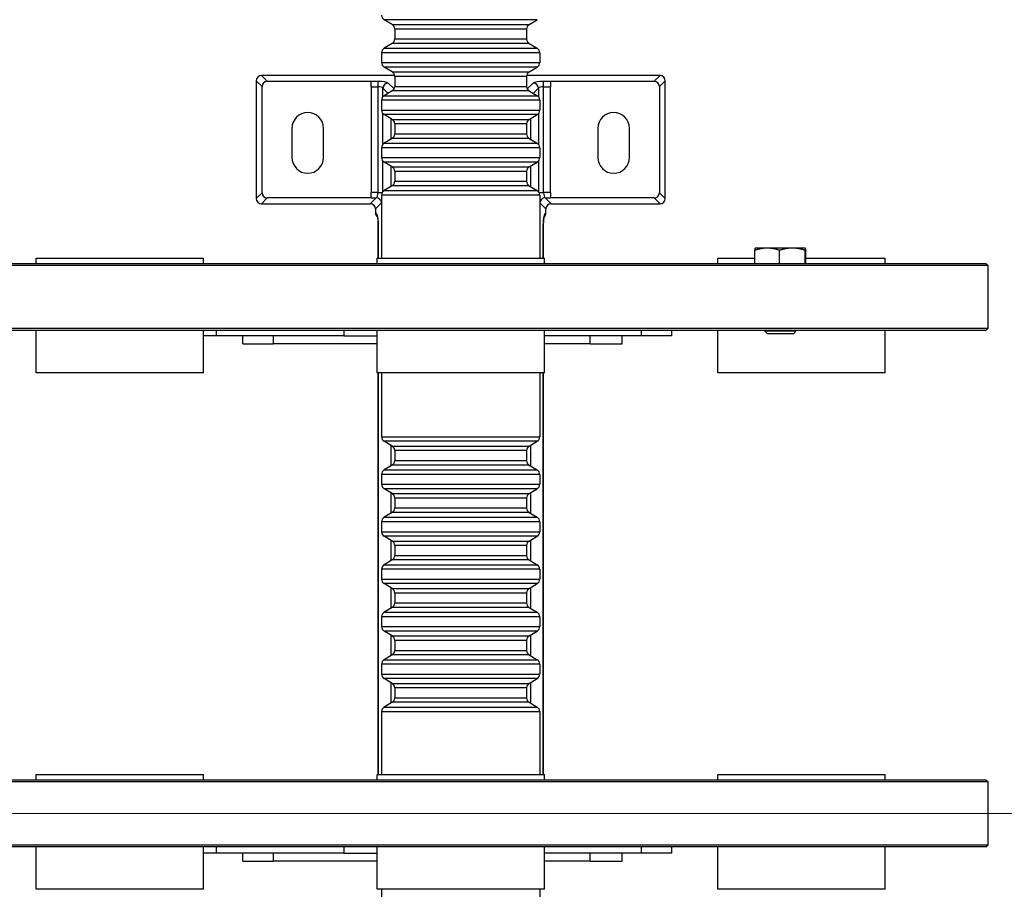
# Model space of a CAD drawing. Units: millimetres. Extents: x 249 to 3344, y 31 to 4358.
# Drawn here: x 1040 to 1414, y 1948 to 2277 of the extents above; entities that cross this region are included whole.
import ezdxf

# ---------------------------------------------------------------- set-up
doc = ezdxf.new("R2010")
doc.units = ezdxf.units.MM
doc.header["$LTSCALE"] = 16
for name, color, linetype, lineweight in [('Centerline(Hillmar_metric)', 7, 'Continuous', 18), ('Dimensions(Hillmar_metric)', 7, 'Continuous', 13), ('Visible Edges(Hillmar_metric)', 7, 'Continuous', 25)]:
    doc.layers.add(name, color=color, linetype=linetype, lineweight=lineweight)
doc.layers.add('Visible Tangent Edges(Hillmar_Metric)', color=7, linetype='Continuous', lineweight=25, true_color=0xc0c0c0)
doc.styles.add('Hillmar_metric_Dimensions', font='arial.ttf')
doc.dimstyles.new('DEFAULT-ISO-Method 1b-Hillmar_metric', dxfattribs={"dimscale": 16, "dimtxt": 2, "dimasz": 2.5, "dimexe": 1, "dimexo": 1, "dimgap": 0.25, "dimtad": 1, "dimtih": 1, "dimtoh": 1, "dimrnd": 1e-08, "dimdsep": 46, "dimtxsty": 'Hillmar_metric_Dimensions', "dimcen": 0.09, "dimdle": 8, "dimclrd": 7, "dimclre": 7, "dimclrt": 7, "dimazin": 2, "dimtfac": 0.75, "dimtmove": 0, "dimatfit": 3, "dimfxl": 1, "dimtolj": 1, "dimlwd": 9, "dimlwe": 9, "dimarcsym": 0})

# ---------------------------------------------------------------- blocks, each defined once
blk = doc.blocks.new('*D27')
at = {"layer": 'Defpoints', "color": 0, "linetype": 'Continuous', "transparency": 16777216}
for p in [(752.23, 2468.38), (1179.94, 2468.38), (1146.86, 1433.78)]:
    blk.add_point(p, dxfattribs=at)
at = {"layer": 'Dimensions(Hillmar_metric)', "color": 7, "linetype": 'Continuous', "lineweight": 9, "transparency": 16777216}
for p, q in [((1163.94, 2468.38), (736.23, 2468.38)), ((752.23, 2428.38), (752.23, 1966.43)), ((752.23, 1473.78), (752.23, 1925.73)), ((1130.86, 1433.78), (736.23, 1433.78))]:
    blk.add_line(p, q, dxfattribs=at)
at = {"layer": 'Dimensions(Hillmar_metric)', "color": 7, "linetype": 'Continuous', "transparency": 16777216}
for points in [[(745.57, 2428.38), (758.9, 2428.38), (752.23, 2468.38)], [(745.57, 1473.78), (758.9, 1473.78), (752.23, 1433.78)]]:
    blk.add_solid(points, dxfattribs=at)
at = {"layer": 'Dimensions(Hillmar_metric)', "color": 7, "linetype": 'Continuous', "lineweight": 13, "transparency": 16777216, "insert": (752.23, 1946.08), "char_height": 32, "attachment_point": 5, "style": 'Hillmar_metric_Dimensions'}
blk.add_mtext('\\A1;1035', dxfattribs=at)

msp = doc.modelspace()

# ---------------------------------------------------------------- linework, layer by layer
at = {"layer": 'Centerline(Hillmar_metric)'}
msp.add_line((968.241, 1976.379), (1446.641, 1976.379), dxfattribs=at)
at = {"layer": 'Visible Edges(Hillmar_metric)'}
for p, q in [((1181.471, 2275.566), (1178.411, 2277.404)), ((1233.411, 2275.566), (1236.471, 2277.404)), ((1182.441, 2273.851), (1182.441, 2270.114)), ((1232.441, 2273.851), (1232.441, 2270.114)), ((1181.471, 2268.4), (1178.411, 2266.561)), ((1233.411, 2268.4), (1236.471, 2266.561)), ((1177.441, 2264.847), (1177.441, 2261.119)), ((1237.441, 2264.847), (1237.441, 2261.119)), ((1181.471, 2257.566), (1178.411, 2259.404)), ((1233.411, 2257.566), (1236.471, 2259.404)), ((1182.404, 2256.233), (1131.854, 2256.233)), ((1182.441, 2255.851), (1182.441, 2252.114)), ((1232.441, 2255.851), (1232.441, 2252.114)), ((1283.028, 2256.233), (1232.478, 2256.233)), ((1129.884, 2254.263), (1129.884, 2209.562)), ((1132.088, 2211.767), (1132.088, 2252.059)), ((1134.058, 2254.029), (1173.441, 2254.029)), ((1173.441, 2254.029), (1173.441, 2253.968)), ((1173.441, 2251.998), (1173.441, 2253.968)), ((1173.441, 2251.998), (1173.441, 2211.828)), ((1241.441, 2253.968), (1241.441, 2254.029)), ((1241.441, 2254.029), (1280.824, 2254.029)), ((1241.441, 2253.968), (1241.441, 2251.998)), ((1241.441, 2211.828), (1241.441, 2251.998)), ((1282.794, 2252.059), (1282.794, 2211.767)), ((1284.998, 2209.562), (1284.998, 2254.263)), ((1181.471, 2250.4), (1178.411, 2248.561)), ((1233.411, 2250.4), (1236.471, 2248.561)), ((1177.441, 2246.847), (1177.441, 2243.119)), ((1237.441, 2246.847), (1237.441, 2243.119)), ((1181.471, 2239.566), (1178.411, 2241.404)), ((1233.411, 2239.566), (1236.471, 2241.404)), ((1182.441, 2237.851), (1182.441, 2234.114)), ((1232.441, 2237.851), (1232.441, 2234.114)), ((1143.441, 2236.159), (1143.441, 2225.159)), ((1155.441, 2225.159), (1155.441, 2236.159)), ((1259.441, 2236.159), (1259.441, 2225.159)), ((1271.441, 2225.159), (1271.441, 2236.159)), ((1181.471, 2232.4), (1178.411, 2230.561)), ((1233.411, 2232.4), (1236.471, 2230.561)), ((1177.441, 2228.847), (1177.441, 2225.119)), ((1237.441, 2228.847), (1237.441, 2225.119)), ((1181.471, 2221.566), (1178.411, 2223.404)), ((1233.411, 2221.566), (1236.471, 2223.404)), ((1182.441, 2219.851), (1182.441, 2216.114)), ((1232.441, 2219.851), (1232.441, 2216.114)), ((1173.441, 2209.858), (1173.441, 2211.828)), ((1177.441, 2210.847), (1177.441, 2186.979)), ((1181.471, 2214.4), (1178.411, 2212.561)), ((1233.411, 2214.4), (1236.471, 2212.561)), ((1237.441, 2210.847), (1237.441, 2186.979)), ((1241.441, 2211.828), (1241.441, 2209.858)), ((1131.854, 2207.593), (1173.141, 2207.593)), ((1173.441, 2209.797), (1134.058, 2209.797)), ((1173.441, 2209.858), (1173.441, 2209.797)), ((1241.441, 2209.797), (1241.441, 2209.858)), ((1280.824, 2209.797), (1241.441, 2209.797)), ((1241.741, 2207.593), (1283.028, 2207.593)), ((1175.111, 2205.623), (1175.111, 2204.156)), ((1239.771, 2204.156), (1239.771, 2205.623)), ((1175.727, 2202.681), (1175.878, 2202.53)), ((1176.111, 2199.769), (1176.111, 2186.979)), ((1238.77, 2186.979), (1238.77, 2199.769)), ((1239.004, 2202.53), (1239.154, 2202.681)), ((1319.049, 2184.979), (1319.049, 2189.93)), ((1319.184, 2190.779), (1319.181, 2190.777)), ((1323.728, 2190.779), (1319.184, 2190.779)), ((1333.225, 2190.779), (1323.728, 2190.779)), ((1328.407, 2184.979), (1328.407, 2189.93)), ((1338.181, 2190.779), (1333.225, 2190.779)), ((1338.043, 2184.979), (1338.043, 2189.93)), ((1338.184, 2190.779), (1338.181, 2190.779)), ((1338.184, 2190.779), (1338.187, 2190.777)), ((1338.32, 2184.979), (1338.32, 2189.93)), ((1008.241, 2184.979), (1406.641, 2184.979)), ((1046.437, 2186.979), (1109.937, 2186.979)), ((1046.437, 2184.979), (1046.437, 2186.979)), ((1109.937, 2184.979), (1109.937, 2186.979)), ((1175.691, 2186.979), (1239.191, 2186.979)), ((1175.691, 2184.979), (1175.691, 2186.979)), ((1239.191, 2184.979), (1239.191, 2186.979)), ((1304.945, 2186.979), (1319.049, 2186.979)), ((1304.945, 2184.979), (1304.945, 2186.979)), ((1338.32, 2186.979), (1368.445, 2186.979)), ((1368.445, 2184.979), (1368.445, 2186.979)), ((1406.641, 2184.979), (1407.441, 2184.179)), ((1407.441, 2184.179), (1007.441, 2184.179)), ((1407.441, 2160.379), (1407.441, 2184.179)), ((1007.441, 2160.379), (1407.441, 2160.379)), ((1406.641, 2159.579), (1008.241, 2159.579)), ((1046.437, 2143.479), (1046.437, 2159.579)), ((1109.937, 2143.479), (1109.937, 2159.579)), ((1114.635, 2159.579), (1114.635, 2157.441)), ((1163.11, 2159.579), (1163.11, 2157.441)), ((1175.691, 2143.479), (1175.691, 2159.579)), ((1239.191, 2143.479), (1239.191, 2159.579)), ((1275.933, 2159.579), (1275.933, 2157.441)), ((1287.363, 2159.579), (1287.363, 2157.441)), ((1304.945, 2143.479), (1304.945, 2159.579)), ((1322.684, 2159.579), (1322.684, 2159.352)), ((1322.684, 2159.352), (1334.684, 2159.352)), ((1323.758, 2158.279), (1322.684, 2159.352)), ((1333.611, 2158.279), (1334.684, 2159.352)), ((1334.684, 2159.579), (1334.684, 2159.352)), ((1368.445, 2143.479), (1368.445, 2159.579)), ((1406.641, 2159.579), (1407.441, 2160.379)), ((1114.635, 2157.441), (1109.937, 2157.441)), ((1163.11, 2157.441), (1114.635, 2157.441)), ((1124.756, 2154.441), (1124.756, 2157.441)), ((1163.11, 2157.441), (1175.691, 2157.441)), ((1275.933, 2157.441), (1239.191, 2157.441)), ((1268.621, 2154.441), (1268.621, 2157.441)), ((1287.363, 2157.441), (1275.933, 2157.441)), ((1333.611, 2158.279), (1323.758, 2158.279)), ((1124.756, 2154.441), (1136.367, 2154.441)), ((1175.691, 2154.441), (1136.367, 2154.441)), ((1256.492, 2154.441), (1239.191, 2154.441)), ((1256.492, 2154.441), (1268.621, 2154.441)), ((1109.937, 2143.479), (1046.437, 2143.479)), ((1239.191, 2143.479), (1175.691, 2143.479)), ((1176.111, 2143.479), (1176.111, 1991.079)), ((1177.441, 2143.479), (1177.441, 2119.219)), ((1237.441, 2143.479), (1237.441, 2119.219)), ((1238.77, 1991.079), (1238.77, 2143.479)), ((1368.445, 2143.479), (1304.945, 2143.479)), ((1181.471, 2115.666), (1178.411, 2117.504)), ((1233.411, 2115.666), (1236.471, 2117.504)), ((1182.441, 2113.951), (1182.441, 2110.214)), ((1232.441, 2113.951), (1232.441, 2110.214)), ((1181.471, 2108.5), (1178.411, 2106.661)), ((1233.411, 2108.5), (1236.471, 2106.661)), ((1177.441, 2104.947), (1177.441, 2101.219)), ((1237.441, 2104.947), (1237.441, 2101.219)), ((1181.471, 2097.666), (1178.411, 2099.504)), ((1233.411, 2097.666), (1236.471, 2099.504)), ((1182.441, 2095.951), (1182.441, 2092.214)), ((1232.441, 2095.951), (1232.441, 2092.214)), ((1181.471, 2090.5), (1178.411, 2088.661)), ((1233.411, 2090.5), (1236.471, 2088.661)), ((1177.441, 2086.947), (1177.441, 2083.219)), ((1237.441, 2086.947), (1237.441, 2083.219)), ((1181.471, 2079.666), (1178.411, 2081.504)), ((1233.411, 2079.666), (1236.471, 2081.504)), ((1182.441, 2077.951), (1182.441, 2074.214)), ((1232.441, 2077.951), (1232.441, 2074.214)), ((1177.441, 2068.947), (1177.441, 2065.219)), ((1181.471, 2072.5), (1178.411, 2070.661)), ((1233.411, 2072.5), (1236.471, 2070.661)), ((1237.441, 2068.947), (1237.441, 2065.219)), ((1181.471, 2061.666), (1178.411, 2063.504)), ((1233.411, 2061.666), (1236.471, 2063.504)), ((1182.441, 2059.951), (1182.441, 2056.214)), ((1232.441, 2059.951), (1232.441, 2056.214)), ((1181.471, 2054.5), (1178.411, 2052.661)), ((1233.411, 2054.5), (1236.471, 2052.661)), ((1177.441, 2050.947), (1177.441, 2047.219)), ((1237.441, 2050.947), (1237.441, 2047.219)), ((1181.471, 2043.666), (1178.411, 2045.504)), ((1233.411, 2043.666), (1236.471, 2045.504)), ((1182.441, 2041.951), (1182.441, 2038.214)), ((1232.441, 2041.951), (1232.441, 2038.214)), ((1181.471, 2036.5), (1178.411, 2034.661)), ((1233.411, 2036.5), (1236.471, 2034.661)), ((1177.441, 2032.947), (1177.441, 2029.219)), ((1237.441, 2032.947), (1237.441, 2029.219)), ((1181.471, 2025.666), (1178.411, 2027.504)), ((1233.411, 2025.666), (1236.471, 2027.504)), ((1182.441, 2023.951), (1182.441, 2020.214)), ((1232.441, 2023.951), (1232.441, 2020.214)), ((1181.471, 2018.5), (1178.411, 2016.661)), ((1233.411, 2018.5), (1236.471, 2016.661)), ((1177.441, 2014.947), (1177.441, 1991.079)), ((1237.441, 2014.947), (1237.441, 1991.079)), ((1046.437, 1991.079), (1109.937, 1991.079)), ((1046.437, 1989.079), (1046.437, 1991.079)), ((1109.937, 1989.079), (1109.937, 1991.079)), ((1175.691, 1991.079), (1239.191, 1991.079)), ((1175.691, 1989.079), (1175.691, 1991.079)), ((1239.191, 1989.079), (1239.191, 1991.079)), ((1304.945, 1991.079), (1368.445, 1991.079)), ((1304.945, 1989.079), (1304.945, 1991.079)), ((1368.445, 1989.079), (1368.445, 1991.079)), ((1407.441, 1988.279), (1007.441, 1988.279)), ((1008.241, 1989.079), (1406.641, 1989.079)), ((1406.641, 1989.079), (1407.441, 1988.279)), ((1407.441, 1964.479), (1407.441, 1988.279)), ((1007.441, 1964.479), (1407.441, 1964.479)), ((1406.641, 1963.679), (1407.441, 1964.479)), ((1406.641, 1963.679), (1008.241, 1963.679)), ((1046.437, 1947.579), (1046.437, 1963.679)), ((1109.937, 1947.579), (1109.937, 1963.679)), ((1114.635, 1961.241), (1109.937, 1961.241)), ((1114.635, 1963.679), (1114.635, 1961.241)), ((1163.11, 1961.241), (1114.635, 1961.241)), ((1124.756, 1958.241), (1124.756, 1961.241)), ((1163.11, 1963.679), (1163.11, 1961.241)), ((1163.11, 1961.241), (1175.691, 1961.241)), ((1175.691, 1947.579), (1175.691, 1963.679)), ((1239.191, 1947.579), (1239.191, 1963.679)), ((1275.933, 1961.241), (1239.191, 1961.241)), ((1268.621, 1958.241), (1268.621, 1961.241)), ((1275.933, 1963.679), (1275.933, 1961.241)), ((1287.363, 1961.241), (1275.933, 1961.241)), ((1287.363, 1963.679), (1287.363, 1961.241)), ((1304.945, 1947.579), (1304.945, 1963.679)), ((1368.445, 1947.579), (1368.445, 1963.679)), ((1124.756, 1958.241), (1136.367, 1958.241)), ((1175.691, 1958.241), (1136.367, 1958.241)), ((1256.492, 1958.241), (1239.191, 1958.241)), ((1256.492, 1958.241), (1268.621, 1958.241)), ((1109.937, 1947.579), (1046.437, 1947.579)), ((1239.191, 1947.579), (1175.691, 1947.579)), ((1177.441, 1947.579), (1177.441, 1923.319)), ((1237.441, 1947.579), (1237.441, 1923.319)), ((1368.445, 1947.579), (1304.945, 1947.579))]:
    msp.add_line(p, q, dxfattribs=at)
for centre, radius, start, end in [((1179.441, 2279.119), 2, 180, 239), ((1180.441, 2273.851), 2, 0, 59), ((1234.441, 2273.851), 2, 121, 180), ((1180.441, 2270.114), 2, 301, 0), ((1234.441, 2270.114), 2, 180, 239), ((1179.441, 2264.847), 2, 121, 180), ((1235.441, 2264.847), 2, 0, 59), ((1179.441, 2261.119), 2, 180, 239), ((1235.441, 2261.119), 2, 301, 0), ((1180.441, 2255.851), 2, 0, 59), ((1234.441, 2255.851), 2, 121, 180), ((1180.441, 2252.114), 2, 301, 0), ((1234.441, 2252.114), 2, 180, 239), ((1179.441, 2246.847), 2, 121, 180), ((1235.441, 2246.847), 2, 0, 59), ((1149.441, 2236.159), 6, 0, 180), ((1179.441, 2243.119), 2, 180, 239), ((1235.441, 2243.119), 2, 301, 0), ((1265.441, 2236.159), 6, 0, 180), ((1180.441, 2237.851), 2, 0, 59), ((1234.441, 2237.851), 2, 121, 180), ((1180.441, 2234.114), 2, 301, 0), ((1234.441, 2234.114), 2, 180, 239), ((1179.441, 2228.847), 2, 121, 180), ((1235.441, 2228.847), 2, 0, 59), ((1149.441, 2225.159), 6, 180, 0), ((1179.441, 2225.119), 2, 180, 239), ((1235.441, 2225.119), 2, 301, 0), ((1265.441, 2225.159), 6, 180, 0), ((1180.441, 2219.851), 2, 0, 59), ((1234.441, 2219.851), 2, 121, 180), ((1180.441, 2216.114), 2, 301, 0), ((1234.441, 2216.114), 2, 180, 239), ((1179.441, 2210.847), 2, 121, 180), ((1235.441, 2210.847), 2, 0, 59), ((1179.441, 2119.219), 2, 180, 239), ((1235.441, 2119.219), 2, 301, 0), ((1180.441, 2113.951), 2, 0, 59), ((1234.441, 2113.951), 2, 121, 180), ((1180.441, 2110.214), 2, 301, 0), ((1234.441, 2110.214), 2, 180, 239), ((1179.441, 2104.947), 2, 121, 180), ((1235.441, 2104.947), 2, 0, 59), ((1179.441, 2101.219), 2, 180, 239), ((1235.441, 2101.219), 2, 301, 0), ((1180.441, 2095.951), 2, 0, 59), ((1234.441, 2095.951), 2, 121, 180), ((1180.441, 2092.214), 2, 301, 0), ((1234.441, 2092.214), 2, 180, 239), ((1179.441, 2086.947), 2, 121, 180), ((1235.441, 2086.947), 2, 0, 59), ((1179.441, 2083.219), 2, 180, 239), ((1235.441, 2083.219), 2, 301, 0), ((1180.441, 2077.951), 2, 0, 59), ((1234.441, 2077.951), 2, 121, 180), ((1180.441, 2074.214), 2, 301, 0), ((1234.441, 2074.214), 2, 180, 239), ((1179.441, 2068.947), 2, 121, 180), ((1235.441, 2068.947), 2, 0, 59), ((1179.441, 2065.219), 2, 180, 239), ((1235.441, 2065.219), 2, 301, 0), ((1180.441, 2059.951), 2, 0, 59), ((1234.441, 2059.951), 2, 121, 180), ((1180.441, 2056.214), 2, 301, 0), ((1234.441, 2056.214), 2, 180, 239), ((1179.441, 2050.947), 2, 121, 180), ((1235.441, 2050.947), 2, 0, 59), ((1179.441, 2047.219), 2, 180, 239), ((1235.441, 2047.219), 2, 301, 0), ((1180.441, 2041.951), 2, 0, 59), ((1234.441, 2041.951), 2, 121, 180), ((1180.441, 2038.214), 2, 301, 0), ((1234.441, 2038.214), 2, 180, 239), ((1179.441, 2032.947), 2, 121, 180), ((1235.441, 2032.947), 2, 0, 59), ((1179.441, 2029.219), 2, 180, 239), ((1235.441, 2029.219), 2, 301, 0), ((1180.441, 2023.951), 2, 0, 59), ((1234.441, 2023.951), 2, 121, 180), ((1179.441, 2014.947), 2, 121, 180), ((1180.441, 2020.214), 2, 301, 0), ((1234.441, 2020.214), 2, 180, 239), ((1235.441, 2014.947), 2, 0, 59)]:
    msp.add_arc(centre, radius, start, end, dxfattribs=at)
for centre, major_axis, start_param, end_param in [((1131.915, 2254.202), (-1.458, 1.458), 5.5128663, 7.0535043), ((1282.967, 2254.202), (1.458, 1.458), 5.5128663, 7.0535043), ((1134.119, 2251.998), (-1.458, 1.458), 5.5128663, 7.0535043), ((1280.763, 2251.998), (1.458, 1.458), 5.5128663, 7.0535043), ((1134.119, 2211.828), (-1.458, -1.458), 5.5128663, 7.0535043), ((1280.763, 2211.828), (1.458, -1.458), 5.5128663, 7.0535043), ((1131.915, 2209.624), (-1.458, -1.458), 5.5128663, 7.0535043), ((1173.08, 2205.562), (1.458, 1.458), 5.5128663, 7.0535043), ((1241.802, 2205.562), (-1.458, 1.458), 5.5128663, 7.0535043), ((1282.967, 2209.624), (1.458, -1.458), 5.5128663, 7.0535043), ((1177.142, 2204.095), (1.458, -1.458), 3.9119117, 4.712389), ((1237.74, 2204.095), (-1.458, -1.458), 1.5707963, 2.3712736)]:
    msp.add_ellipse(centre, major_axis=major_axis, ratio=0.9702875, start_param=start_param, end_param=end_param, dxfattribs=at)
for points, knots in [([(1175.833, 2202.687), (1175.833, 2202.687), (1175.84, 2202.669), (1175.863, 2202.592), (1175.882, 2202.519), (1175.927, 2202.304), (1175.955, 2202.147), (1176.01, 2201.747), (1176.037, 2201.494), (1176.081, 2200.919), (1176.098, 2200.594), (1176.109, 2200.098), (1176.111, 2199.933), (1176.111, 2199.769)], [-1.1426801, -1.1426801, -1.1426801, -1.1426801, -1.0333124, -1.0333124, -0.8756044, -0.8756044, -0.6661781, -0.6661781, -0.4130461, -0.4130461, -0.1353156, -0.1353156, 0, 0, 0, 0]), ([(1238.77, 2199.769), (1238.77, 2200.108), (1238.779, 2200.448), (1238.811, 2201.093), (1238.836, 2201.398), (1238.894, 2201.928), (1238.928, 2202.155), (1238.99, 2202.479), (1239.019, 2202.592), (1239.043, 2202.673), (1239.049, 2202.687), (1239.049, 2202.687)], [0, 0, 0, 0, 0.2792527, 0.2792527, 0.5585054, 0.5585054, 0.8248578, 0.8248578, 1.0474942, 1.0474942, 1.14268, 1.14268, 1.14268, 1.14268])]:
    msp.add_open_spline(points, degree=3, knots=knots, dxfattribs=at)
for points, weights in [([(1323.728, 2190.779), (1321.557, 2190.779), (1319.049, 2189.93)], [1, 1.0379548493, 1]), ([(1319.049, 2189.93), (1319.12, 2190.741), (1319.181, 2190.777)], [1, 1.03622805302, 1.0032964677]), ([(1328.407, 2189.93), (1325.9, 2190.779), (1323.728, 2190.779)], [1, 1.0379548493, 1]), ([(1333.225, 2190.779), (1330.989, 2190.779), (1328.407, 2189.93)], [1, 1.0379548493, 1]), ([(1338.043, 2189.93), (1335.461, 2190.779), (1333.225, 2190.779)], [1, 1.0379548493, 1]), ([(1338.181, 2190.779), (1338.117, 2190.779), (1338.043, 2189.93)], [1, 1.0379548493, 1]), ([(1338.32, 2189.93), (1338.246, 2190.779), (1338.181, 2190.779)], [1, 1.0379548493, 1])]:
    msp.add_rational_spline(points, weights, degree=2, dxfattribs=at)
at = {"layer": 'Visible Tangent Edges(Hillmar_Metric)'}
for p, q in [((1236.471, 2277.404), (1178.411, 2277.404)), ((1181.471, 2275.566), (1233.411, 2275.566)), ((1232.441, 2273.851), (1182.441, 2273.851)), ((1233.411, 2268.4), (1181.471, 2268.4)), ((1182.441, 2270.114), (1232.441, 2270.114)), ((1237.441, 2264.847), (1177.441, 2264.847)), ((1178.411, 2266.561), (1236.471, 2266.561)), ((1177.441, 2261.119), (1237.441, 2261.119)), ((1236.471, 2259.404), (1178.411, 2259.404)), ((1134.058, 2254.029), (1131.854, 2256.233)), ((1181.471, 2257.566), (1233.411, 2257.566)), ((1232.441, 2255.851), (1182.441, 2255.851)), ((1283.028, 2256.233), (1280.824, 2254.029)), ((1129.884, 2254.263), (1132.088, 2252.059)), ((1175.989, 2253.968), (1173.441, 2253.968)), ((1173.441, 2251.998), (1175.989, 2251.998)), ((1175.989, 2253.968), (1175.989, 2251.998)), ((1175.989, 2251.998), (1175.989, 2211.828)), ((1182.182, 2251.131), (1179.929, 2253.385)), ((1182.441, 2252.114), (1232.441, 2252.114)), ((1234.953, 2253.385), (1232.699, 2251.131)), ((1241.441, 2253.968), (1238.892, 2253.968)), ((1238.892, 2251.998), (1238.892, 2253.968)), ((1238.892, 2251.998), (1241.441, 2251.998)), ((1238.892, 2211.828), (1238.892, 2251.998)), ((1282.794, 2252.059), (1284.998, 2254.263)), ((1177.959, 2251.415), (1179.911, 2249.463)), ((1177.959, 2248.19), (1177.959, 2251.415)), ((1178.411, 2248.561), (1236.471, 2248.561)), ((1233.411, 2250.4), (1181.471, 2250.4)), ((1234.971, 2249.463), (1236.923, 2251.415)), ((1236.923, 2251.415), (1236.923, 2248.19)), ((1237.441, 2246.847), (1177.441, 2246.847)), ((1177.441, 2243.119), (1237.441, 2243.119)), ((1177.959, 2230.19), (1177.959, 2241.776)), ((1236.471, 2241.404), (1178.411, 2241.404)), ((1236.923, 2241.776), (1236.923, 2230.19)), ((1180.903, 2239.907), (1180.903, 2232.059)), ((1181.471, 2239.566), (1233.411, 2239.566)), ((1232.441, 2237.851), (1182.441, 2237.851)), ((1233.979, 2232.059), (1233.979, 2239.907)), ((1182.441, 2234.114), (1232.441, 2234.114)), ((1178.411, 2230.561), (1236.471, 2230.561)), ((1233.411, 2232.4), (1181.471, 2232.4)), ((1237.441, 2228.847), (1177.441, 2228.847)), ((1177.441, 2225.119), (1237.441, 2225.119)), ((1177.959, 2212.19), (1177.959, 2223.776)), ((1236.471, 2223.404), (1178.411, 2223.404)), ((1236.923, 2223.776), (1236.923, 2212.19)), ((1180.903, 2221.907), (1180.903, 2214.059)), ((1181.471, 2221.566), (1233.411, 2221.566)), ((1232.441, 2219.851), (1182.441, 2219.851)), ((1233.979, 2214.059), (1233.979, 2221.907)), ((1182.441, 2216.114), (1232.441, 2216.114)), ((1132.088, 2211.767), (1129.884, 2209.562)), ((1175.989, 2211.828), (1173.441, 2211.828)), ((1175.989, 2211.828), (1177.698, 2211.828)), ((1237.441, 2210.847), (1177.441, 2210.847)), ((1178.411, 2212.561), (1236.471, 2212.561)), ((1233.411, 2214.4), (1181.471, 2214.4)), ((1237.184, 2211.828), (1238.892, 2211.828)), ((1241.441, 2211.828), (1238.892, 2211.828)), ((1284.998, 2209.562), (1282.794, 2211.767)), ((1131.854, 2207.593), (1134.058, 2209.797)), ((1175.407, 2209.858), (1173.141, 2207.593)), ((1173.441, 2209.858), (1175.407, 2209.858)), ((1175.111, 2205.623), (1177.376, 2207.889)), ((1237.506, 2207.889), (1239.771, 2205.623)), ((1239.475, 2209.858), (1241.441, 2209.858)), ((1241.741, 2207.593), (1239.475, 2209.858)), ((1280.824, 2209.797), (1283.028, 2207.593)), ((1175.559, 2203.708), (1175.111, 2204.156)), ((1239.771, 2204.156), (1239.323, 2203.708)), ((1176.111, 2199.769), (1176.142, 2199.769)), ((1176.142, 2186.979), (1176.142, 2199.769)), ((1238.74, 2199.769), (1238.77, 2199.769)), ((1238.74, 2199.769), (1238.74, 2186.979)), ((1136.367, 2157.441), (1136.367, 2154.441)), ((1256.492, 2154.441), (1256.492, 2157.441)), ((1176.142, 1991.079), (1176.142, 2143.479)), ((1238.74, 2143.479), (1238.74, 1991.079)), ((1177.441, 2119.219), (1237.441, 2119.219)), ((1236.471, 2117.504), (1178.411, 2117.504)), ((1180.903, 2116.007), (1180.903, 2108.159)), ((1181.471, 2115.666), (1233.411, 2115.666)), ((1232.441, 2113.951), (1182.441, 2113.951)), ((1233.979, 2108.159), (1233.979, 2116.007)), ((1182.441, 2110.214), (1232.441, 2110.214)), ((1178.411, 2106.661), (1236.471, 2106.661)), ((1233.411, 2108.5), (1181.471, 2108.5)), ((1237.441, 2104.947), (1177.441, 2104.947)), ((1177.441, 2101.219), (1237.441, 2101.219)), ((1236.471, 2099.504), (1178.411, 2099.504)), ((1180.903, 2098.007), (1180.903, 2090.159)), ((1181.471, 2097.666), (1233.411, 2097.666)), ((1232.441, 2095.951), (1182.441, 2095.951)), ((1233.979, 2090.159), (1233.979, 2098.007)), ((1182.441, 2092.214), (1232.441, 2092.214)), ((1178.411, 2088.661), (1236.471, 2088.661)), ((1233.411, 2090.5), (1181.471, 2090.5)), ((1237.441, 2086.947), (1177.441, 2086.947)), ((1177.441, 2083.219), (1237.441, 2083.219)), ((1236.471, 2081.504), (1178.411, 2081.504)), ((1180.903, 2080.007), (1180.903, 2072.159)), ((1181.471, 2079.666), (1233.411, 2079.666)), ((1232.441, 2077.951), (1182.441, 2077.951)), ((1233.979, 2072.159), (1233.979, 2080.007)), ((1182.441, 2074.214), (1232.441, 2074.214)), ((1237.441, 2068.947), (1177.441, 2068.947)), ((1178.411, 2070.661), (1236.471, 2070.661)), ((1233.411, 2072.5), (1181.471, 2072.5)), ((1177.441, 2065.219), (1237.441, 2065.219)), ((1236.471, 2063.504), (1178.411, 2063.504)), ((1180.903, 2062.007), (1180.903, 2054.159)), ((1181.471, 2061.666), (1233.411, 2061.666)), ((1233.979, 2054.159), (1233.979, 2062.007)), ((1232.441, 2059.951), (1182.441, 2059.951)), ((1233.411, 2054.5), (1181.471, 2054.5)), ((1182.441, 2056.214), (1232.441, 2056.214)), ((1237.441, 2050.947), (1177.441, 2050.947)), ((1178.411, 2052.661), (1236.471, 2052.661)), ((1177.441, 2047.219), (1237.441, 2047.219)), ((1236.471, 2045.504), (1178.411, 2045.504)), ((1180.903, 2044.007), (1180.903, 2036.159)), ((1181.471, 2043.666), (1233.411, 2043.666)), ((1233.979, 2036.159), (1233.979, 2044.007)), ((1232.441, 2041.951), (1182.441, 2041.951)), ((1233.411, 2036.5), (1181.471, 2036.5)), ((1182.441, 2038.214), (1232.441, 2038.214)), ((1237.441, 2032.947), (1177.441, 2032.947)), ((1178.411, 2034.661), (1236.471, 2034.661)), ((1177.441, 2029.219), (1237.441, 2029.219)), ((1236.471, 2027.504), (1178.411, 2027.504)), ((1180.903, 2026.007), (1180.903, 2018.159)), ((1181.471, 2025.666), (1233.411, 2025.666)), ((1233.979, 2018.159), (1233.979, 2026.007)), ((1232.441, 2023.951), (1182.441, 2023.951)), ((1178.411, 2016.661), (1236.471, 2016.661)), ((1233.411, 2018.5), (1181.471, 2018.5)), ((1182.441, 2020.214), (1232.441, 2020.214)), ((1237.441, 2014.947), (1177.441, 2014.947)), ((1136.367, 1961.241), (1136.367, 1958.241)), ((1256.492, 1958.241), (1256.492, 1961.241))]:
    msp.add_line(p, q, dxfattribs=at)
for centre, major_axis, ratio, start_param, end_param in [((1175.989, 2253.262), (-4, 0), 0.176327, 3.3161256, 4.712389), ((1175.989, 2251.293), (2, 0), 0.352654, 0.1745329, 1.5707963), ((1179.929, 2251.415), (-1.414, -1.414), 0.9702875, 3.9420699, 5.482708), ((1238.892, 2253.262), (-4, 0), 0.176327, 4.712389, 6.1086524), ((1234.953, 2251.415), (-1.414, 1.414), 0.9702875, 3.9420699, 5.482708), ((1238.892, 2251.293), (2, 0), 0.352654, 1.5707963, 2.9670597), ((1175.284, 2211.828), (0, -2), 0.352654, 0.1745329, 1.5707963), ((1239.598, 2211.828), (0, 2), 0.352654, 1.5707963, 2.9670597), ((1175.407, 2207.889), (-1.414, 1.414), 0.9702875, 3.9420699, 5.482708), ((1177.254, 2211.828), (0, 4), 0.176327, 3.3161256, 3.4103035), ((1237.628, 2211.828), (0, -4), 0.176327, 6.0144745, 6.1086524), ((1239.475, 2207.889), (-1.414, -1.414), 0.9702875, 3.9420699, 5.482708), ((1177.529, 2203.708), (-1.414, -1.414), 0.9702875, 5.482708, 6.0690121), ((1175.437, 2199.769), (0, 4), 0.176327, 4.712389, 6.1086524), ((1239.445, 2199.769), (0, -4), 0.176327, 3.3161256, 4.712389), ((1237.353, 2203.708), (1.414, -1.414), 0.9702875, 0.2142598, 0.8004773)]:
    msp.add_ellipse(centre, major_axis=major_axis, ratio=ratio, start_param=start_param, end_param=end_param, dxfattribs=at)

# ---------------------------------------------------------------- dimensions: what is measured, and where the dimension line sits
at = {"layer": 'Dimensions(Hillmar_metric)', "color": 7, "linetype": 'Continuous', "lineweight": 13}
dim = msp.add_linear_dim(base=(752.234, 2468.379), p1=(1146.86, 1433.779), p2=(1179.941, 2468.379), angle=270, dimstyle='DEFAULT-ISO-Method 1b-Hillmar_metric', override={"dimgap": 0.25, "dimdec": 0, "dimtol": 0, "dimlim": 0, "dimtp": 0, "dimtm": 0, "dimtdec": 2, "dimtofl": 0, "dimatfit": 1}, dxfattribs=at)
dim.commit()
dim.dimension.update_dxf_attribs({"geometry": '*D27', "text_midpoint": (752.234, 1946.079), "dimtype": 160})

doc.saveas('drawing.dxf')
